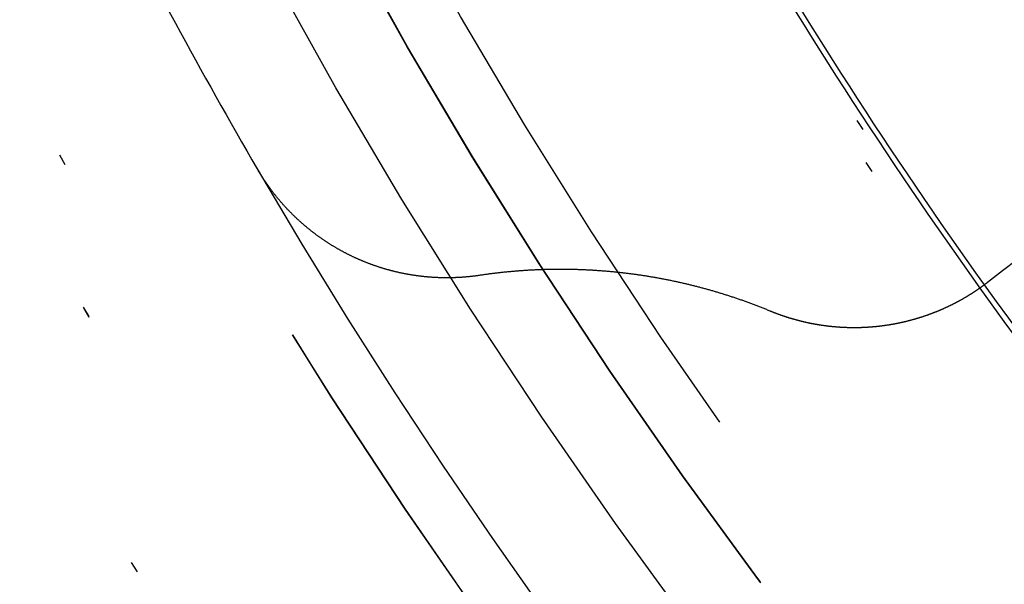
# Model space of a CAD drawing. Extents: x -850 to 250, y -661 to 57.
# Drawn here: x -645 to -636, y -440 to -434 of the extents above; entities that cross this region are included whole.
import ezdxf

# ---------------------------------------------------------------- set-up
doc = ezdxf.new("R2010")
doc.units = 0
doc.header["$LTSCALE"] = 20
doc.linetypes.add('STRICHPUNKT', pattern=[1, 0.5, -0.25, 0, -0.25])
doc.layers.get('0').update_dxf_attribs({"linetype": 'CONTINUOUS'})
doc.layers.add('STEMPEL', color=3, linetype='CONTINUOUS')

# ---------------------------------------------------------------- blocks, each defined once
blk = doc.blocks.new('A$C5EB45B6B')
at = {"color": 3}
for points in [[(-36.2912, -25.9565, 0), (-36.4275, -26.0611, 0), (-36.5647, -26.1664, 0)], [(-41.2013, -26.1019, 0), (-41.2067, -26.1027, 0), (-41.212, -26.1035, 0), (-41.2174, -26.1043, 0), (-41.2228, -26.105, 0), (-41.2282, -26.1058, 0), (-41.2335, -26.1065, 0), (-41.2389, -26.1072, 0), (-41.2443, -26.1079, 0), (-41.2497, -26.1086, 0), (-41.2551, -26.1092, 0), (-41.2604, -26.1099, 0), (-41.2658, -26.1105, 0), (-41.2712, -26.1111, 0), (-41.2766, -26.1117, 0), (-41.282, -26.1123, 0), (-41.2874, -26.1129, 0), (-41.2928, -26.1135, 0), (-41.2982, -26.114, 0), (-41.3036, -26.1145, 0), (-41.309, -26.1151, 0), (-41.3144, -26.1156, 0), (-41.3198, -26.1161, 0), (-41.3252, -26.1165, 0), (-41.3306, -26.117, 0), (-41.336, -26.1174, 0), (-41.3414, -26.1179, 0), (-41.3468, -26.1183, 0), (-41.3522, -26.1187, 0), (-41.3576, -26.1191, 0), (-41.363, -26.1194, 0), (-41.3684, -26.1198, 0), (-41.3738, -26.1201, 0), (-41.3792, -26.1205, 0), (-41.3846, -26.1208, 0), (-41.39, -26.1211, 0), (-41.3954, -26.1214, 0), (-41.4008, -26.1216, 0), (-41.4062, -26.1219, 0), (-41.4116, -26.1221, 0), (-41.417, -26.1223, 0), (-41.4224, -26.1225, 0), (-41.4278, -26.1227, 0), (-41.4332, -26.1229, 0), (-41.4386, -26.1231, 0), (-41.444, -26.1232, 0), (-41.4494, -26.1234, 0), (-41.4548, -26.1235, 0), (-41.4602, -26.1236, 0), (-41.4656, -26.1237, 0), (-41.471, -26.1238, 0), (-41.4764, -26.1239, 0), (-41.4818, -26.1239, 0), (-41.4872, -26.1239, 0), (-41.4926, -26.124, 0), (-41.4979, -26.124, 0), (-41.5033, -26.124, 0), (-41.5087, -26.1239, 0), (-41.5141, -26.1239, 0), (-41.5195, -26.1238, 0), (-41.5248, -26.1238, 0), (-41.5302, -26.1237, 0), (-41.5356, -26.1236, 0), (-41.541, -26.1235, 0), (-41.5463, -26.1234, 0), (-41.5517, -26.1232, 0), (-41.5571, -26.1231, 0), (-41.5624, -26.1229, 0), (-41.5678, -26.1227, 0), (-41.5732, -26.1225, 0), (-41.5785, -26.1223, 0), (-41.5839, -26.1221, 0), (-41.5892, -26.1219, 0), (-41.5946, -26.1216, 0), (-41.5999, -26.1213, 0), (-41.6053, -26.1211, 0), (-41.6106, -26.1208, 0), (-41.6159, -26.1205, 0), (-41.6213, -26.1201, 0), (-41.6266, -26.1198, 0), (-41.6319, -26.1194, 0), (-41.6373, -26.1191, 0), (-41.6426, -26.1187, 0), (-41.6479, -26.1183, 0), (-41.6532, -26.1179, 0), (-41.6585, -26.1175, 0), (-41.6638, -26.117, 0), (-41.6692, -26.1166, 0), (-41.6745, -26.1161, 0), (-41.6797, -26.1156, 0), (-41.685, -26.1151, 0), (-41.6903, -26.1146, 0), (-41.6956, -26.1141, 0), (-41.7009, -26.1136, 0), (-41.7062, -26.113, 0), (-41.7115, -26.1125, 0), (-41.7167, -26.1119, 0), (-41.722, -26.1113, 0), (-41.7273, -26.1107, 0), (-41.7325, -26.1101, 0), (-41.7378, -26.1094, 0), (-41.743, -26.1088, 0), (-41.7483, -26.1081, 0), (-41.7535, -26.1075, 0), (-41.7587, -26.1068, 0), (-41.764, -26.1061, 0), (-41.7692, -26.1054, 0), (-41.7744, -26.1047, 0), (-41.7796, -26.1039, 0), (-41.7848, -26.1032, 0), (-41.79, -26.1024, 0), (-41.7952, -26.1016, 0), (-41.8004, -26.1009, 0), (-41.8056, -26.1, 0), (-41.8108, -26.0992, 0), (-41.816, -26.0984, 0), (-41.8211, -26.0976, 0), (-41.8263, -26.0967, 0), (-41.8315, -26.0958, 0), (-41.8366, -26.095, 0), (-41.8418, -26.0941, 0), (-41.8469, -26.0932, 0), (-41.8521, -26.0923, 0), (-41.8572, -26.0913, 0), (-41.8623, -26.0904, 0), (-41.8674, -26.0894, 0), (-41.8726, -26.0885, 0), (-41.8777, -26.0875, 0), (-41.8828, -26.0865, 0), (-41.8879, -26.0855, 0), (-41.893, -26.0845, 0), (-41.898, -26.0834, 0), (-41.9031, -26.0824, 0), (-41.9082, -26.0813, 0), (-41.9132, -26.0803, 0), (-41.9183, -26.0792, 0), (-41.9233, -26.0781, 0), (-41.9284, -26.077, 0), (-41.9334, -26.0759, 0), (-41.9385, -26.0747, 0), (-41.9435, -26.0736, 0), (-41.9485, -26.0724, 0), (-41.9535, -26.0713, 0), (-41.9585, -26.0701, 0), (-41.9635, -26.0689, 0), (-41.9685, -26.0677, 0), (-41.9735, -26.0665, 0), (-41.9784, -26.0653, 0), (-41.9834, -26.064, 0), (-41.9884, -26.0628, 0), (-41.9934, -26.0615, 0), (-41.9984, -26.0602, 0), (-42.0034, -26.0589, 0), (-42.0083, -26.0576, 0), (-42.0133, -26.0563, 0), (-42.0183, -26.0549, 0), (-42.0233, -26.0536, 0), (-42.0283, -26.0522, 0), (-42.0333, -26.0508, 0), (-42.0383, -26.0494, 0), (-42.0433, -26.048, 0), (-42.0483, -26.0466, 0), (-42.0533, -26.0452, 0), (-42.0583, -26.0437, 0), (-42.0632, -26.0422, 0), (-42.0682, -26.0408, 0), (-42.0732, -26.0393, 0), (-42.0782, -26.0378, 0), (-42.0832, -26.0362, 0), (-42.0882, -26.0347, 0), (-42.0932, -26.0331, 0), (-42.0982, -26.0316, 0), (-42.1032, -26.03, 0), (-42.1082, -26.0284, 0), (-42.1131, -26.0268, 0), (-42.1181, -26.0252, 0), (-42.1231, -26.0235, 0), (-42.1281, -26.0219, 0), (-42.1331, -26.0202, 0), (-42.1381, -26.0186, 0), (-42.143, -26.0169, 0), (-42.148, -26.0152, 0), (-42.153, -26.0134, 0), (-42.158, -26.0117, 0), (-42.1629, -26.01, 0), (-42.1679, -26.0082, 0), (-42.1729, -26.0064, 0), (-42.1779, -26.0046, 0), (-42.1828, -26.0028, 0), (-42.1878, -26.001, 0), (-42.1928, -25.9992, 0), (-42.1977, -25.9973, 0), (-42.2027, -25.9955, 0), (-42.2076, -25.9936, 0), (-42.2126, -25.9917, 0), (-42.2175, -25.9898, 0), (-42.2225, -25.9879, 0), (-42.2274, -25.9859, 0), (-42.2324, -25.984, 0), (-42.2373, -25.982, 0), (-42.2423, -25.9801, 0), (-42.2472, -25.9781, 0), (-42.2521, -25.9761, 0), (-42.2571, -25.9741, 0), (-42.262, -25.972, 0), (-42.2669, -25.97, 0), (-42.2718, -25.9679, 0), (-42.2768, -25.9659, 0), (-42.2817, -25.9638, 0), (-42.2866, -25.9617, 0), (-42.2915, -25.9596, 0), (-42.2964, -25.9574, 0), (-42.3013, -25.9553, 0), (-42.3062, -25.9531, 0), (-42.3111, -25.951, 0), (-42.316, -25.9488, 0), (-42.3209, -25.9466, 0), (-42.3257, -25.9444, 0), (-42.3306, -25.9422, 0), (-42.3355, -25.9399, 0), (-42.3403, -25.9377, 0), (-42.3452, -25.9354, 0), (-42.3501, -25.9331, 0), (-42.3549, -25.9308, 0), (-42.3598, -25.9285, 0), (-42.3646, -25.9262, 0), (-42.3695, -25.9238, 0), (-42.3743, -25.9215, 0), (-42.3791, -25.9191, 0), (-42.384, -25.9167, 0), (-42.3888, -25.9143, 0), (-42.3936, -25.9119, 0), (-42.3984, -25.9095, 0), (-42.4032, -25.9071, 0), (-42.408, -25.9046, 0), (-42.4128, -25.9022, 0), (-42.4176, -25.8997, 0), (-42.4224, -25.8972, 0), (-42.4272, -25.8947, 0), (-42.432, -25.8922, 0), (-42.4367, -25.8896, 0), (-42.4415, -25.8871, 0), (-42.4462, -25.8845, 0), (-42.451, -25.882, 0), (-42.4557, -25.8794, 0), (-42.4605, -25.8768, 0), (-42.4652, -25.8742, 0), (-42.47, -25.8716, 0), (-42.4747, -25.8689, 0), (-42.4794, -25.8663, 0), (-42.4841, -25.8636, 0), (-42.4888, -25.8609, 0), (-42.4935, -25.8582, 0), (-42.4982, -25.8555, 0), (-42.5029, -25.8528, 0), (-42.5076, -25.8501, 0), (-42.5122, -25.8473, 0), (-42.5169, -25.8446, 0), (-42.5216, -25.8418, 0), (-42.5262, -25.839, 0), (-42.5309, -25.8362, 0), (-42.5355, -25.8334, 0), (-42.5401, -25.8306, 0), (-42.5448, -25.8278, 0), (-42.5494, -25.8249, 0), (-42.554, -25.8221, 0), (-42.5586, -25.8192, 0), (-42.5632, -25.8163, 0), (-42.5678, -25.8134, 0), (-42.5724, -25.8105, 0), (-42.5769, -25.8076, 0), (-42.5815, -25.8046, 0), (-42.5861, -25.8017, 0), (-42.5906, -25.7987, 0), (-42.5952, -25.7957, 0), (-42.5997, -25.7927, 0), (-42.6042, -25.7897, 0), (-42.6088, -25.7867, 0), (-42.6133, -25.7837, 0), (-42.6178, -25.7807, 0), (-42.6223, -25.7776, 0), (-42.6268, -25.7746, 0), (-42.6313, -25.7715, 0), (-42.6357, -25.7684, 0), (-42.6402, -25.7653, 0), (-42.6447, -25.7622, 0), (-42.6491, -25.7591, 0), (-42.6536, -25.7559, 0), (-42.658, -25.7528, 0), (-42.6624, -25.7496, 0), (-42.6668, -25.7465, 0), (-42.6712, -25.7433, 0), (-42.6756, -25.7401, 0), (-42.68, -25.7369, 0), (-42.6844, -25.7336, 0), (-42.6888, -25.7304, 0), (-42.6931, -25.7272, 0), (-42.6975, -25.7239, 0), (-42.7018, -25.7206, 0), (-42.7062, -25.7174, 0), (-42.7105, -25.7141, 0), (-42.7148, -25.7108, 0), (-42.7191, -25.7074, 0), (-42.7234, -25.7041, 0), (-42.7277, -25.7008, 0), (-42.732, -25.6974, 0), (-42.7363, -25.6941, 0), (-42.7405, -25.6907, 0), (-42.7448, -25.6873, 0), (-42.749, -25.6839, 0), (-42.7533, -25.6805, 0), (-42.7575, -25.6771, 0), (-42.7617, -25.6736, 0), (-42.7659, -25.6702, 0), (-42.7701, -25.6667, 0), (-42.7743, -25.6633, 0), (-42.7785, -25.6598, 0), (-42.7826, -25.6563, 0), (-42.7868, -25.6528, 0), (-42.7909, -25.6493, 0), (-42.7951, -25.6458, 0), (-42.7992, -25.6423, 0), (-42.8033, -25.6387, 0), (-42.8074, -25.6352, 0), (-42.8115, -25.6316, 0), (-42.8156, -25.628, 0), (-42.8197, -25.6244, 0), (-42.8238, -25.6208, 0), (-42.8278, -25.6172, 0), (-42.8319, -25.6136, 0), (-42.8359, -25.61, 0), (-42.8399, -25.6063, 0), (-42.844, -25.6027, 0), (-42.848, -25.599, 0), (-42.852, -25.5954, 0), (-42.8559, -25.5917, 0), (-42.8599, -25.588, 0), (-42.8639, -25.5843, 0), (-42.8678, -25.5806, 0), (-42.8718, -25.5769, 0), (-42.8757, -25.5732, 0), (-42.8796, -25.5694, 0), (-42.8835, -25.5657, 0), (-42.8874, -25.5619, 0), (-42.8913, -25.5581, 0), (-42.8952, -25.5544, 0), (-42.8991, -25.5506, 0), (-42.9029, -25.5468, 0), (-42.9068, -25.543, 0), (-42.9106, -25.5392, 0), (-42.9144, -25.5353, 0), (-42.9182, -25.5315, 0), (-42.922, -25.5277, 0), (-42.9258, -25.5238, 0), (-42.9296, -25.5199, 0), (-42.9334, -25.5161, 0), (-42.9371, -25.5122, 0), (-42.9409, -25.5083, 0), (-42.9446, -25.5044, 0), (-42.9483, -25.5005, 0), (-42.952, -25.4966, 0), (-42.9557, -25.4927, 0), (-42.9594, -25.4887, 0), (-42.9631, -25.4848, 0), (-42.9667, -25.4808, 0), (-42.9704, -25.4769, 0), (-42.974, -25.4729, 0), (-42.9776, -25.4689, 0), (-42.9812, -25.4649, 0), (-42.9848, -25.4609, 0), (-42.9884, -25.4569, 0), (-42.992, -25.4529, 0), (-42.9956, -25.4489, 0), (-42.9991, -25.4449, 0), (-43.0027, -25.4409, 0), (-43.0062, -25.4368, 0), (-43.0097, -25.4328, 0), (-43.0132, -25.4287, 0), (-43.0167, -25.4246, 0), (-43.0202, -25.4206, 0), (-43.0236, -25.4165, 0), (-43.0271, -25.4124, 0), (-43.0305, -25.4083, 0), (-43.034, -25.4042, 0), (-43.0374, -25.4001, 0), (-43.0408, -25.396, 0), (-43.0442, -25.3918, 0), (-43.0475, -25.3877, 0), (-43.0509, -25.3836, 0), (-43.0543, -25.3794, 0), (-43.0576, -25.3752, 0), (-43.0609, -25.3711, 0), (-43.0642, -25.3669, 0), (-43.0675, -25.3627, 0), (-43.0708, -25.3586, 0), (-43.0741, -25.3544, 0), (-43.0774, -25.3502, 0), (-43.0806, -25.346, 0), (-43.0839, -25.3418, 0), (-43.0871, -25.3375, 0), (-43.0903, -25.3333, 0), (-43.0935, -25.3291, 0), (-43.0967, -25.3249, 0), (-43.0999, -25.3206, 0), (-43.103, -25.3164, 0), (-43.1062, -25.3121, 0), (-43.1093, -25.3079, 0), (-43.1124, -25.3036, 0), (-43.1155, -25.2993, 0), (-43.1186, -25.2951, 0), (-43.1217, -25.2908, 0), (-43.1248, -25.2865, 0), (-43.1278, -25.2822, 0), (-43.1309, -25.2779, 0), (-43.1339, -25.2736, 0), (-43.1369, -25.2693, 0), (-43.1399, -25.265, 0), (-43.1429, -25.2607, 0), (-43.1459, -25.2563, 0), (-43.1489, -25.252, 0), (-43.1518, -25.2477, 0), (-43.1548, -25.2433, 0), (-43.1577, -25.239, 0), (-43.1606, -25.2347, 0), (-43.1635, -25.2303, 0), (-43.1664, -25.226, 0), (-43.1693, -25.2216, 0), (-43.1721, -25.2172, 0), (-43.175, -25.2129, 0), (-43.1778, -25.2085, 0), (-43.1806, -25.2041, 0), (-43.1834, -25.1997, 0), (-43.1862, -25.1953, 0), (-43.189, -25.191, 0), (-43.1918, -25.1866, 0), (-43.1945, -25.1822, 0), (-43.1972, -25.1778, 0), (-43.2, -25.1734, 0), (-43.2027, -25.169, 0), (-43.2054, -25.1645, 0), (-43.2081, -25.1601, 0), (-43.2107, -25.1557, 0), (-43.2134, -25.1513, 0), (-43.216, -25.1469, 0), (-43.2187, -25.1424, 0), (-43.2213, -25.138, 0), (-43.2239, -25.1336, 0), (-43.2265, -25.1291, 0)], [(-38.5476, -26.4274, 0), (-38.5556, -26.4241, 0), (-38.5636, -26.4209, 0), (-38.5716, -26.4176, 0), (-38.5795, -26.4143, 0), (-38.5875, -26.4111, 0), (-38.5955, -26.4079, 0), (-38.6035, -26.4047, 0), (-38.6115, -26.4015, 0), (-38.6195, -26.3983, 0), (-38.6276, -26.3951, 0), (-38.6356, -26.392, 0), (-38.6436, -26.3888, 0), (-38.6516, -26.3857, 0), (-38.6596, -26.3826, 0), (-38.6677, -26.3795, 0), (-38.6757, -26.3764, 0), (-38.6837, -26.3734, 0), (-38.6918, -26.3703, 0), (-38.6998, -26.3673, 0), (-38.7078, -26.3643, 0), (-38.7159, -26.3613, 0), (-38.7239, -26.3583, 0), (-38.732, -26.3553, 0), (-38.74, -26.3524, 0), (-38.7481, -26.3494, 0), (-38.7561, -26.3465, 0), (-38.7642, -26.3436, 0), (-38.7723, -26.3407, 0), (-38.7803, -26.3378, 0), (-38.7884, -26.3349, 0), (-38.7965, -26.3321, 0), (-38.8045, -26.3292, 0), (-38.8126, -26.3264, 0), (-38.8207, -26.3236, 0), (-38.8288, -26.3208, 0), (-38.8369, -26.318, 0), (-38.8449, -26.3152, 0), (-38.853, -26.3125, 0), (-38.8611, -26.3097, 0), (-38.8692, -26.307, 0), (-38.8773, -26.3043, 0), (-38.8854, -26.3016, 0), (-38.8935, -26.2989, 0), (-38.9016, -26.2963, 0), (-38.9097, -26.2936, 0), (-38.9178, -26.291, 0), (-38.9259, -26.2884, 0), (-38.934, -26.2858, 0), (-38.9421, -26.2832, 0), (-38.9502, -26.2806, 0), (-38.9583, -26.2781, 0), (-38.9664, -26.2755, 0), (-38.9745, -26.273, 0), (-38.9826, -26.2705, 0), (-38.9907, -26.268, 0), (-38.9988, -26.2655, 0), (-39.0069, -26.263, 0), (-39.015, -26.2606, 0), (-39.0231, -26.2581, 0), (-39.0313, -26.2557, 0), (-39.0394, -26.2533, 0), (-39.0475, -26.2509, 0), (-39.0556, -26.2485, 0), (-39.0637, -26.2461, 0), (-39.0718, -26.2438, 0), (-39.0799, -26.2414, 0), (-39.0881, -26.2391, 0), (-39.0962, -26.2368, 0), (-39.1043, -26.2345, 0), (-39.1124, -26.2322, 0), (-39.1205, -26.23, 0), (-39.1286, -26.2277, 0), (-39.1368, -26.2255, 0), (-39.1449, -26.2232, 0), (-39.153, -26.221, 0), (-39.1611, -26.2188, 0), (-39.1692, -26.2167, 0), (-39.1773, -26.2145, 0), (-39.1855, -26.2124, 0), (-39.1936, -26.2102, 0), (-39.2017, -26.2081, 0), (-39.2098, -26.206, 0), (-39.2179, -26.2039, 0), (-39.226, -26.2018, 0), (-39.2341, -26.1998, 0), (-39.2423, -26.1977, 0), (-39.2504, -26.1957, 0), (-39.2585, -26.1937, 0), (-39.2666, -26.1917, 0), (-39.2747, -26.1897, 0), (-39.2828, -26.1877, 0), (-39.2909, -26.1857, 0), (-39.299, -26.1838, 0), (-39.3071, -26.1819, 0), (-39.3152, -26.1799, 0), (-39.3233, -26.178, 0), (-39.3314, -26.1762, 0), (-39.3395, -26.1743, 0), (-39.3476, -26.1724, 0), (-39.3557, -26.1706, 0), (-39.3638, -26.1687, 0), (-39.3719, -26.1669, 0), (-39.38, -26.1651, 0), (-39.3881, -26.1633, 0), (-39.3962, -26.1616, 0), (-39.4042, -26.1598, 0), (-39.4123, -26.1581, 0), (-39.4204, -26.1563, 0), (-39.4285, -26.1546, 0), (-39.4366, -26.1529, 0), (-39.4446, -26.1512, 0), (-39.4527, -26.1496, 0), (-39.4608, -26.1479, 0), (-39.4688, -26.1463, 0), (-39.4769, -26.1446, 0), (-39.485, -26.143, 0), (-39.493, -26.1414, 0), (-39.5011, -26.1399, 0), (-39.5091, -26.1383, 0), (-39.5172, -26.1367, 0), (-39.5252, -26.1352, 0), (-39.5333, -26.1337, 0), (-39.5413, -26.1321, 0), (-39.5494, -26.1306, 0), (-39.5574, -26.1292, 0), (-39.5655, -26.1277, 0), (-39.5735, -26.1262, 0), (-39.5815, -26.1248, 0), (-39.5896, -26.1234, 0), (-39.5977, -26.1219, 0), (-39.6057, -26.1205, 0), (-39.6138, -26.1191, 0), (-39.6219, -26.1178, 0), (-39.63, -26.1164, 0), (-39.6381, -26.115, 0), (-39.6462, -26.1137, 0), (-39.6543, -26.1123, 0), (-39.6624, -26.111, 0), (-39.6706, -26.1097, 0), (-39.6787, -26.1084, 0), (-39.6869, -26.1071, 0), (-39.695, -26.1059, 0), (-39.7032, -26.1046, 0), (-39.7113, -26.1034, 0), (-39.7195, -26.1022, 0), (-39.7277, -26.1009, 0), (-39.7359, -26.0997, 0), (-39.7441, -26.0985, 0), (-39.7523, -26.0974, 0), (-39.7605, -26.0962, 0), (-39.7687, -26.095, 0), (-39.7769, -26.0939, 0), (-39.7851, -26.0928, 0), (-39.7934, -26.0917, 0), (-39.8016, -26.0906, 0), (-39.8098, -26.0895, 0), (-39.8181, -26.0884, 0), (-39.8263, -26.0873, 0), (-39.8346, -26.0863, 0), (-39.8429, -26.0852, 0), (-39.8512, -26.0842, 0), (-39.8594, -26.0832, 0), (-39.8677, -26.0822, 0), (-39.876, -26.0812, 0), (-39.8843, -26.0803, 0), (-39.8926, -26.0793, 0), (-39.9009, -26.0784, 0), (-39.9093, -26.0774, 0), (-39.9176, -26.0765, 0), (-39.9259, -26.0756, 0), (-39.9342, -26.0747, 0), (-39.9426, -26.0739, 0), (-39.9509, -26.073, 0), (-39.9593, -26.0721, 0), (-39.9676, -26.0713, 0), (-39.976, -26.0705, 0), (-39.9843, -26.0697, 0), (-39.9927, -26.0689, 0), (-40.0011, -26.0681, 0), (-40.0095, -26.0673, 0), (-40.0179, -26.0666, 0), (-40.0262, -26.0658, 0), (-40.0346, -26.0651, 0), (-40.043, -26.0644, 0), (-40.0515, -26.0637, 0), (-40.0599, -26.063, 0), (-40.0683, -26.0624, 0), (-40.0767, -26.0617, 0), (-40.0851, -26.0611, 0), (-40.0936, -26.0604, 0), (-40.102, -26.0598, 0), (-40.1104, -26.0592, 0), (-40.1189, -26.0586, 0), (-40.1273, -26.058, 0), (-40.1358, -26.0575, 0), (-40.1442, -26.0569, 0), (-40.1527, -26.0564, 0), (-40.1611, -26.0559, 0), (-40.1696, -26.0554, 0), (-40.1781, -26.0549, 0), (-40.1866, -26.0544, 0), (-40.195, -26.054, 0), (-40.2035, -26.0535, 0), (-40.212, -26.0531, 0), (-40.2205, -26.0527, 0), (-40.229, -26.0523, 0), (-40.2375, -26.0519, 0), (-40.246, -26.0515, 0), (-40.2545, -26.0511, 0), (-40.263, -26.0508, 0), (-40.2715, -26.0505, 0), (-40.2801, -26.0501, 0), (-40.2886, -26.0498, 0), (-40.2971, -26.0495, 0), (-40.3056, -26.0493, 0), (-40.3142, -26.049, 0), (-40.3227, -26.0488, 0), (-40.3312, -26.0485, 0), (-40.3398, -26.0483, 0), (-40.3483, -26.0481, 0), (-40.3569, -26.0479, 0), (-40.3654, -26.0478, 0), (-40.374, -26.0476, 0), (-40.3825, -26.0475, 0), (-40.3911, -26.0473, 0), (-40.3997, -26.0472, 0), (-40.4082, -26.0471, 0), (-40.4168, -26.047, 0), (-40.4254, -26.047, 0), (-40.4339, -26.0469, 0), (-40.4425, -26.0469, 0), (-40.4511, -26.0468, 0), (-40.4597, -26.0468, 0), (-40.4682, -26.0468, 0), (-40.4768, -26.0469, 0), (-40.4854, -26.0469, 0), (-40.494, -26.0469, 0), (-40.5026, -26.047, 0), (-40.5112, -26.0471, 0), (-40.5198, -26.0472, 0), (-40.5284, -26.0473, 0), (-40.537, -26.0474, 0), (-40.5456, -26.0476, 0), (-40.5542, -26.0477, 0), (-40.5628, -26.0479, 0), (-40.5714, -26.0481, 0), (-40.58, -26.0483, 0), (-40.5886, -26.0485, 0), (-40.5972, -26.0487, 0), (-40.6059, -26.0489, 0), (-40.6145, -26.0492, 0), (-40.6231, -26.0495, 0), (-40.6317, -26.0498, 0), (-40.6403, -26.0501, 0), (-40.6489, -26.0504, 0), (-40.6576, -26.0507, 0), (-40.6662, -26.0511, 0), (-40.6748, -26.0514, 0), (-40.6834, -26.0518, 0), (-40.6921, -26.0522, 0), (-40.7007, -26.0526, 0), (-40.7093, -26.053, 0), (-40.718, -26.0535, 0), (-40.7266, -26.0539, 0), (-40.7352, -26.0544, 0), (-40.7439, -26.0549, 0), (-40.7525, -26.0554, 0), (-40.7611, -26.0559, 0), (-40.7698, -26.0564, 0), (-40.7784, -26.0569, 0), (-40.787, -26.0575, 0), (-40.7957, -26.0581, 0), (-40.8043, -26.0587, 0), (-40.813, -26.0593, 0), (-40.8216, -26.0599, 0), (-40.8302, -26.0605, 0), (-40.8389, -26.0612, 0), (-40.8475, -26.0618, 0), (-40.8561, -26.0625, 0), (-40.8648, -26.0632, 0), (-40.8734, -26.0639, 0), (-40.8821, -26.0646, 0), (-40.8907, -26.0654, 0), (-40.8993, -26.0661, 0), (-40.908, -26.0669, 0), (-40.9166, -26.0677, 0), (-40.9253, -26.0685, 0), (-40.9339, -26.0693, 0), (-40.9425, -26.0701, 0), (-40.9512, -26.0709, 0), (-40.9598, -26.0718, 0), (-40.9685, -26.0727, 0), (-40.9771, -26.0736, 0), (-40.9857, -26.0745, 0), (-40.9944, -26.0754, 0), (-41.003, -26.0763, 0), (-41.0116, -26.0773, 0), (-41.0203, -26.0782, 0), (-41.0289, -26.0792, 0), (-41.0375, -26.0802, 0), (-41.0462, -26.0812, 0), (-41.0548, -26.0822, 0), (-41.0634, -26.0833, 0), (-41.072, -26.0843, 0), (-41.0807, -26.0854, 0), (-41.0893, -26.0865, 0), (-41.0979, -26.0876, 0), (-41.1065, -26.0887, 0), (-41.1152, -26.0898, 0), (-41.1238, -26.091, 0), (-41.1324, -26.0921, 0), (-41.141, -26.0933, 0), (-41.1496, -26.0945, 0), (-41.1582, -26.0957, 0), (-41.1669, -26.0969, 0), (-41.1755, -26.0981, 0), (-41.1841, -26.0994, 0), (-41.1927, -26.1007, 0), (-41.2013, -26.1019, 0)], [(-36.5647, -26.1664, 0), (-36.5677, -26.1687, 0), (-36.5707, -26.1709, 0), (-36.5737, -26.1732, 0), (-36.5767, -26.1755, 0), (-36.5797, -26.1777, 0), (-36.5827, -26.18, 0), (-36.5857, -26.1822, 0), (-36.5887, -26.1845, 0), (-36.5917, -26.1867, 0), (-36.5947, -26.1889, 0), (-36.5977, -26.1911, 0), (-36.6007, -26.1933, 0), (-36.6037, -26.1955, 0), (-36.6067, -26.1977, 0), (-36.6097, -26.1999, 0), (-36.6127, -26.2021, 0), (-36.6158, -26.2043, 0), (-36.6188, -26.2064, 0), (-36.6218, -26.2086, 0), (-36.6248, -26.2108, 0), (-36.6279, -26.2129, 0), (-36.6309, -26.215, 0), (-36.634, -26.2172, 0), (-36.637, -26.2193, 0), (-36.6401, -26.2215, 0), (-36.6431, -26.2236, 0), (-36.6462, -26.2257, 0), (-36.6493, -26.2278, 0), (-36.6524, -26.2299, 0), (-36.6555, -26.2321, 0), (-36.6586, -26.2342, 0), (-36.6617, -26.2363, 0), (-36.6648, -26.2384, 0), (-36.6679, -26.2405, 0), (-36.671, -26.2425, 0), (-36.6741, -26.2446, 0), (-36.6773, -26.2467, 0), (-36.6804, -26.2488, 0), (-36.6835, -26.2508, 0), (-36.6867, -26.2529, 0), (-36.6898, -26.255, 0), (-36.693, -26.257, 0), (-36.6962, -26.2591, 0), (-36.6993, -26.2611, 0), (-36.7025, -26.2632, 0), (-36.7057, -26.2652, 0), (-36.7089, -26.2672, 0), (-36.7121, -26.2692, 0), (-36.7153, -26.2713, 0), (-36.7185, -26.2733, 0), (-36.7217, -26.2753, 0), (-36.7249, -26.2773, 0), (-36.7281, -26.2793, 0), (-36.7313, -26.2813, 0), (-36.7346, -26.2833, 0), (-36.7378, -26.2853, 0), (-36.741, -26.2872, 0), (-36.7443, -26.2892, 0), (-36.7475, -26.2912, 0), (-36.7508, -26.2931, 0), (-36.754, -26.2951, 0), (-36.7573, -26.2971, 0), (-36.7606, -26.299, 0), (-36.7639, -26.3009, 0), (-36.7671, -26.3029, 0), (-36.7704, -26.3048, 0), (-36.7737, -26.3067, 0), (-36.777, -26.3087, 0), (-36.7803, -26.3106, 0), (-36.7836, -26.3125, 0), (-36.7869, -26.3144, 0), (-36.7903, -26.3163, 0), (-36.7936, -26.3182, 0), (-36.7969, -26.3201, 0), (-36.8002, -26.322, 0), (-36.8036, -26.3238, 0), (-36.8069, -26.3257, 0), (-36.8103, -26.3276, 0), (-36.8136, -26.3294, 0), (-36.817, -26.3313, 0), (-36.8203, -26.3331, 0), (-36.8237, -26.335, 0), (-36.8271, -26.3368, 0), (-36.8305, -26.3386, 0), (-36.8338, -26.3405, 0), (-36.8372, -26.3423, 0), (-36.8406, -26.3441, 0), (-36.844, -26.3459, 0), (-36.8474, -26.3477, 0), (-36.8508, -26.3495, 0), (-36.8542, -26.3513, 0), (-36.8576, -26.3531, 0), (-36.8611, -26.3549, 0), (-36.8645, -26.3566, 0), (-36.8679, -26.3584, 0), (-36.8713, -26.3602, 0), (-36.8748, -26.3619, 0), (-36.8782, -26.3637, 0), (-36.8817, -26.3654, 0), (-36.8851, -26.3672, 0), (-36.8886, -26.3689, 0), (-36.892, -26.3706, 0), (-36.8955, -26.3723, 0), (-36.899, -26.3741, 0), (-36.9024, -26.3758, 0), (-36.9059, -26.3775, 0), (-36.9094, -26.3792, 0), (-36.9129, -26.3808, 0), (-36.9164, -26.3825, 0), (-36.9199, -26.3842, 0), (-36.9234, -26.3859, 0), (-36.9269, -26.3875, 0), (-36.9304, -26.3892, 0), (-36.9339, -26.3908, 0), (-36.9374, -26.3925, 0), (-36.9409, -26.3941, 0), (-36.9445, -26.3957, 0), (-36.948, -26.3974, 0), (-36.9515, -26.399, 0), (-36.9551, -26.4006, 0), (-36.9586, -26.4022, 0), (-36.9621, -26.4038, 0), (-36.9657, -26.4054, 0), (-36.9692, -26.407, 0), (-36.9728, -26.4086, 0), (-36.9764, -26.4101, 0), (-36.9799, -26.4117, 0), (-36.9835, -26.4133, 0), (-36.9871, -26.4148, 0), (-36.9906, -26.4164, 0), (-36.9942, -26.4179, 0), (-36.9978, -26.4194, 0), (-37.0014, -26.4209, 0), (-37.005, -26.4225, 0), (-37.0086, -26.424, 0), (-37.0122, -26.4255, 0), (-37.0158, -26.427, 0), (-37.0194, -26.4285, 0), (-37.023, -26.43, 0), (-37.0266, -26.4314, 0), (-37.0303, -26.4329, 0), (-37.0339, -26.4344, 0), (-37.0375, -26.4358, 0), (-37.0411, -26.4373, 0), (-37.0448, -26.4387, 0), (-37.0484, -26.4402, 0), (-37.052, -26.4416, 0), (-37.0557, -26.443, 0), (-37.0593, -26.4444, 0), (-37.063, -26.4458, 0), (-37.0666, -26.4473, 0), (-37.0703, -26.4486, 0), (-37.074, -26.45, 0), (-37.0776, -26.4514, 0), (-37.0813, -26.4528, 0), (-37.085, -26.4542, 0), (-37.0886, -26.4555, 0), (-37.0923, -26.4569, 0), (-37.096, -26.4582, 0), (-37.0997, -26.4596, 0), (-37.1034, -26.4609, 0), (-37.1071, -26.4622, 0), (-37.1108, -26.4636, 0), (-37.1145, -26.4649, 0), (-37.1182, -26.4662, 0), (-37.1219, -26.4675, 0), (-37.1256, -26.4688, 0), (-37.1293, -26.47, 0), (-37.133, -26.4713, 0), (-37.1367, -26.4726, 0), (-37.1404, -26.4739, 0), (-37.1441, -26.4751, 0), (-37.1479, -26.4764, 0), (-37.1516, -26.4776, 0), (-37.1553, -26.4788, 0), (-37.1591, -26.4801, 0), (-37.1628, -26.4813, 0), (-37.1665, -26.4825, 0), (-37.1703, -26.4837, 0), (-37.174, -26.4849, 0), (-37.1778, -26.4861, 0), (-37.1815, -26.4873, 0), (-37.1853, -26.4885, 0), (-37.189, -26.4896, 0), (-37.1928, -26.4908, 0), (-37.1965, -26.492, 0), (-37.2003, -26.4931, 0), (-37.2041, -26.4942, 0), (-37.2078, -26.4954, 0), (-37.2116, -26.4965, 0), (-37.2154, -26.4976, 0), (-37.2191, -26.4987, 0), (-37.2229, -26.4998, 0), (-37.2267, -26.5009, 0), (-37.2305, -26.502, 0), (-37.2343, -26.5031, 0), (-37.2381, -26.5042, 0), (-37.2418, -26.5053, 0), (-37.2456, -26.5063, 0), (-37.2494, -26.5074, 0), (-37.2532, -26.5084, 0), (-37.257, -26.5095, 0), (-37.2608, -26.5105, 0), (-37.2646, -26.5115, 0), (-37.2684, -26.5125, 0), (-37.2722, -26.5135, 0), (-37.2761, -26.5145, 0), (-37.2799, -26.5155, 0), (-37.2837, -26.5165, 0), (-37.2875, -26.5175, 0), (-37.2913, -26.5185, 0), (-37.2951, -26.5194, 0), (-37.299, -26.5204, 0), (-37.3028, -26.5214, 0), (-37.3066, -26.5223, 0), (-37.3104, -26.5232, 0), (-37.3143, -26.5242, 0), (-37.3181, -26.5251, 0), (-37.3219, -26.526, 0), (-37.3258, -26.5269, 0), (-37.3296, -26.5278, 0), (-37.3334, -26.5287, 0), (-37.3373, -26.5296, 0), (-37.3411, -26.5304, 0), (-37.345, -26.5313, 0), (-37.3488, -26.5321, 0), (-37.3527, -26.533, 0), (-37.3565, -26.5338, 0), (-37.3604, -26.5347, 0), (-37.3642, -26.5355, 0), (-37.3681, -26.5363, 0), (-37.3719, -26.5371, 0), (-37.3758, -26.5379, 0), (-37.3796, -26.5387, 0), (-37.3835, -26.5395, 0), (-37.3874, -26.5403, 0), (-37.3912, -26.5411, 0), (-37.3951, -26.5418, 0), (-37.399, -26.5426, 0), (-37.4028, -26.5434, 0), (-37.4067, -26.5441, 0), (-37.4106, -26.5448, 0), (-37.4144, -26.5456, 0), (-37.4183, -26.5463, 0), (-37.4222, -26.547, 0), (-37.4261, -26.5477, 0), (-37.4299, -26.5484, 0), (-37.4338, -26.5491, 0), (-37.4377, -26.5498, 0), (-37.4416, -26.5504, 0), (-37.4455, -26.5511, 0), (-37.4493, -26.5518, 0), (-37.4532, -26.5524, 0), (-37.4571, -26.5531, 0), (-37.461, -26.5537, 0), (-37.4649, -26.5543, 0), (-37.4688, -26.5549, 0), (-37.4727, -26.5555, 0), (-37.4766, -26.5562, 0), (-37.4805, -26.5567, 0), (-37.4843, -26.5573, 0), (-37.4882, -26.5579, 0), (-37.4921, -26.5585, 0), (-37.496, -26.5591, 0), (-37.4999, -26.5596, 0), (-37.5038, -26.5602, 0), (-37.5077, -26.5607, 0), (-37.5116, -26.5613, 0), (-37.5155, -26.5618, 0), (-37.5194, -26.5623, 0), (-37.5233, -26.5628, 0), (-37.5272, -26.5633, 0), (-37.5311, -26.5638, 0), (-37.535, -26.5643, 0), (-37.5389, -26.5648, 0), (-37.5428, -26.5653, 0), (-37.5467, -26.5657, 0), (-37.5506, -26.5662, 0), (-37.5545, -26.5666, 0), (-37.5584, -26.5671, 0), (-37.5623, -26.5675, 0), (-37.5663, -26.5679, 0), (-37.5702, -26.5684, 0), (-37.5741, -26.5688, 0), (-37.578, -26.5692, 0), (-37.5819, -26.5696, 0), (-37.5858, -26.57, 0), (-37.5897, -26.5704, 0), (-37.5936, -26.5707, 0), (-37.5975, -26.5711, 0), (-37.6014, -26.5715, 0), (-37.6053, -26.5718, 0), (-37.6092, -26.5722, 0), (-37.6131, -26.5725, 0), (-37.617, -26.5728, 0), (-37.621, -26.5731, 0), (-37.6249, -26.5734, 0), (-37.6288, -26.5738, 0), (-37.6327, -26.5741, 0), (-37.6366, -26.5743, 0), (-37.6405, -26.5746, 0), (-37.6444, -26.5749, 0), (-37.6483, -26.5752, 0), (-37.6522, -26.5754, 0), (-37.6561, -26.5757, 0), (-37.66, -26.5759, 0), (-37.6639, -26.5762, 0), (-37.6678, -26.5764, 0), (-37.6718, -26.5766, 0), (-37.6757, -26.5768, 0), (-37.6796, -26.577, 0), (-37.6835, -26.5772, 0), (-37.6874, -26.5774, 0), (-37.6913, -26.5776, 0), (-37.6952, -26.5778, 0), (-37.6991, -26.5779, 0), (-37.703, -26.5781, 0), (-37.7069, -26.5783, 0), (-37.7108, -26.5784, 0), (-37.7147, -26.5785, 0), (-37.7186, -26.5787, 0), (-37.7225, -26.5788, 0), (-37.7264, -26.5789, 0), (-37.7303, -26.579, 0), (-37.7342, -26.5791, 0), (-37.7381, -26.5792, 0), (-37.742, -26.5793, 0), (-37.7459, -26.5793, 0), (-37.7498, -26.5794, 0), (-37.7537, -26.5795, 0), (-37.7576, -26.5795, 0), (-37.7614, -26.5796, 0), (-37.7653, -26.5796, 0), (-37.7692, -26.5796, 0), (-37.7731, -26.5797, 0), (-37.777, -26.5797, 0), (-37.7809, -26.5797, 0), (-37.7848, -26.5797, 0), (-37.7887, -26.5797, 0), (-37.7925, -26.5796, 0), (-37.7964, -26.5796, 0), (-37.8003, -26.5796, 0), (-37.8042, -26.5795, 0), (-37.8081, -26.5795, 0), (-37.8119, -26.5794, 0), (-37.8158, -26.5794, 0), (-37.8197, -26.5793, 0), (-37.8236, -26.5792, 0), (-37.8274, -26.5792, 0), (-37.8313, -26.5791, 0), (-37.8352, -26.579, 0), (-37.839, -26.5789, 0), (-37.8429, -26.5787, 0), (-37.8468, -26.5786, 0), (-37.8506, -26.5785, 0), (-37.8545, -26.5784, 0), (-37.8584, -26.5782, 0), (-37.8622, -26.5781, 0), (-37.8661, -26.5779, 0), (-37.8699, -26.5777, 0), (-37.8738, -26.5776, 0), (-37.8776, -26.5774, 0), (-37.8815, -26.5772, 0), (-37.8853, -26.577, 0), (-37.8892, -26.5768, 0), (-37.893, -26.5766, 0), (-37.8969, -26.5764, 0), (-37.9007, -26.5761, 0), (-37.9046, -26.5759, 0), (-37.9084, -26.5757, 0), (-37.9122, -26.5754, 0), (-37.9161, -26.5752, 0), (-37.9199, -26.5749, 0), (-37.9237, -26.5746, 0), (-37.9276, -26.5744, 0), (-37.9314, -26.5741, 0), (-37.9352, -26.5738, 0), (-37.939, -26.5735, 0), (-37.9428, -26.5732, 0), (-37.9467, -26.5729, 0), (-37.9505, -26.5725, 0), (-37.9543, -26.5722, 0), (-37.9581, -26.5719, 0), (-37.9619, -26.5716, 0), (-37.9657, -26.5712, 0), (-37.9695, -26.5709, 0), (-37.9733, -26.5705, 0), (-37.9771, -26.5701, 0), (-37.9809, -26.5697, 0), (-37.9847, -26.5694, 0), (-37.9885, -26.569, 0), (-37.9923, -26.5686, 0), (-37.9961, -26.5682, 0), (-37.9999, -26.5678, 0), (-38.0036, -26.5673, 0), (-38.0074, -26.5669, 0), (-38.0112, -26.5665, 0), (-38.015, -26.5661, 0), (-38.0188, -26.5656, 0), (-38.0225, -26.5652, 0), (-38.0263, -26.5647, 0), (-38.03, -26.5642, 0), (-38.0338, -26.5638, 0), (-38.0376, -26.5633, 0), (-38.0413, -26.5628, 0), (-38.0451, -26.5623, 0), (-38.0488, -26.5618, 0), (-38.0526, -26.5613, 0), (-38.0563, -26.5608, 0), (-38.0601, -26.5603, 0), (-38.0638, -26.5597, 0), (-38.0675, -26.5592, 0), (-38.0713, -26.5587, 0), (-38.075, -26.5581, 0), (-38.0787, -26.5576, 0), (-38.0824, -26.557, 0), (-38.0862, -26.5564, 0), (-38.0899, -26.5559, 0), (-38.0936, -26.5553, 0), (-38.0973, -26.5547, 0), (-38.101, -26.5541, 0), (-38.1047, -26.5535, 0), (-38.1084, -26.5529, 0), (-38.1121, -26.5523, 0), (-38.1158, -26.5517, 0), (-38.1195, -26.551, 0), (-38.1232, -26.5504, 0), (-38.1269, -26.5498, 0), (-38.1305, -26.5491, 0), (-38.1342, -26.5485, 0), (-38.1379, -26.5478, 0), (-38.1416, -26.5471, 0), (-38.1452, -26.5465, 0), (-38.1489, -26.5458, 0), (-38.1525, -26.5451, 0), (-38.1562, -26.5444, 0), (-38.1599, -26.5437, 0), (-38.1635, -26.543, 0), (-38.1672, -26.5423, 0), (-38.1708, -26.5416, 0), (-38.1745, -26.5408, 0), (-38.1782, -26.5401, 0), (-38.1818, -26.5393, 0), (-38.1855, -26.5386, 0), (-38.1892, -26.5378, 0), (-38.1928, -26.5371, 0), (-38.1965, -26.5363, 0), (-38.2002, -26.5355, 0), (-38.2038, -26.5347, 0), (-38.2075, -26.5339, 0), (-38.2112, -26.5331, 0), (-38.2148, -26.5323, 0), (-38.2185, -26.5315, 0), (-38.2222, -26.5307, 0), (-38.2259, -26.5298, 0), (-38.2295, -26.529, 0), (-38.2332, -26.5282, 0), (-38.2369, -26.5273, 0), (-38.2405, -26.5264, 0), (-38.2442, -26.5256, 0), (-38.2479, -26.5247, 0), (-38.2516, -26.5238, 0), (-38.2552, -26.5229, 0), (-38.2589, -26.522, 0), (-38.2626, -26.5211, 0), (-38.2663, -26.5202, 0), (-38.2699, -26.5193, 0), (-38.2736, -26.5183, 0), (-38.2773, -26.5174, 0), (-38.281, -26.5165, 0), (-38.2846, -26.5155, 0), (-38.2883, -26.5146, 0), (-38.292, -26.5136, 0), (-38.2957, -26.5126, 0), (-38.2993, -26.5116, 0), (-38.303, -26.5106, 0), (-38.3067, -26.5096, 0), (-38.3104, -26.5086, 0), (-38.3141, -26.5076, 0), (-38.3177, -26.5066, 0), (-38.3214, -26.5056, 0), (-38.3251, -26.5046, 0), (-38.3288, -26.5035, 0), (-38.3324, -26.5025, 0), (-38.3361, -26.5014, 0), (-38.3398, -26.5004, 0), (-38.3434, -26.4993, 0), (-38.3471, -26.4982, 0), (-38.3508, -26.4971, 0), (-38.3545, -26.496, 0), (-38.3581, -26.4949, 0), (-38.3618, -26.4938, 0), (-38.3655, -26.4927, 0), (-38.3691, -26.4916, 0), (-38.3728, -26.4905, 0), (-38.3765, -26.4893, 0), (-38.3801, -26.4882, 0), (-38.3838, -26.487, 0), (-38.3875, -26.4859, 0), (-38.3911, -26.4847, 0), (-38.3948, -26.4835, 0), (-38.3985, -26.4823, 0), (-38.4021, -26.4811, 0), (-38.4058, -26.48, 0), (-38.4095, -26.4787, 0), (-38.4131, -26.4775, 0), (-38.4168, -26.4763, 0), (-38.4204, -26.4751, 0), (-38.4241, -26.4739, 0), (-38.4277, -26.4726, 0), (-38.4314, -26.4714, 0), (-38.4351, -26.4701, 0), (-38.4387, -26.4688, 0), (-38.4424, -26.4676, 0), (-38.446, -26.4663, 0), (-38.4497, -26.465, 0), (-38.4533, -26.4637, 0), (-38.457, -26.4624, 0), (-38.4606, -26.4611, 0), (-38.4642, -26.4598, 0), (-38.4679, -26.4585, 0), (-38.4715, -26.4571, 0), (-38.4752, -26.4558, 0), (-38.4788, -26.4544, 0), (-38.4824, -26.4531, 0), (-38.4861, -26.4517, 0), (-38.4897, -26.4504, 0), (-38.4933, -26.449, 0), (-38.497, -26.4476, 0), (-38.5006, -26.4462, 0), (-38.5042, -26.4448, 0), (-38.5078, -26.4434, 0), (-38.5115, -26.442, 0), (-38.5151, -26.4406, 0), (-38.5187, -26.4391, 0), (-38.5223, -26.4377, 0), (-38.5259, -26.4363, 0), (-38.5296, -26.4348, 0), (-38.5332, -26.4333, 0), (-38.5368, -26.4319, 0), (-38.5404, -26.4304, 0), (-38.544, -26.4289, 0), (-38.5476, -26.4274, 0)]]:
    blk.add_polyline3d(points, dxfattribs=at)
at = {"color": 1, "linetype": 'STRICHPUNKT'}
for centre, radius in [((0, 0), 115), ((0, 0), 114.36607), ((0, 0), 57.58826), ((0, 0), 57), ((0, 0), 57), ((0, 0), 55.66562), ((0, 0), 53.5), ((0, 0), 52.85462), ((0, 0), 52.00314), ((0, 0), 52), ((0, 0), 52), ((0, 0), 51.5), ((0, 0), 50.50074), ((0, 0), 50.50037), ((0, 0), 50.5), ((0, 0), 49), ((0, 0), 48.25), ((0, 0), 48.25), ((0, 0), 48.24644), ((0, 0), 47.69089), ((0, 0), 45.25), ((0, 0), 45.10784), ((0, 0), 44.25), ((0, 0), 40.5), ((0, 0), 38.5), ((-40.46102, -31.04683), 2.6)]:
    blk.add_circle(centre, radius, dxfattribs=at)
at = {"color": 3, "linetype": 'CONTINUOUS'}
for radius in [58, 55]:
    blk.add_circle((0, 0), radius, dxfattribs=at)
for radius, start, end in [(45.05, 204.408092, 215.589491), (45, 204.410213, 215.589347), (50, 206.681528, 210.171028)]:
    blk.add_arc((0, 0), radius, start, end, dxfattribs=at)
at = {"color": 1, "linetype": 'STRICHPUNKT'}
for radius, start, end in [(50, 210.171028, 224.828972), (45.05, 215.589491, 219.410509), (45, 215.589347, 219.410653)]:
    blk.add_arc((0, 0), radius, start, end, dxfattribs=at)

msp = doc.modelspace()

# ---------------------------------------------------------------- block references
at = {"layer": 'STEMPEL'}
msp.add_blockref('A$C5EB45B6B', (-600, -410.7017), dxfattribs=at)

doc.saveas('drawing.dxf')
